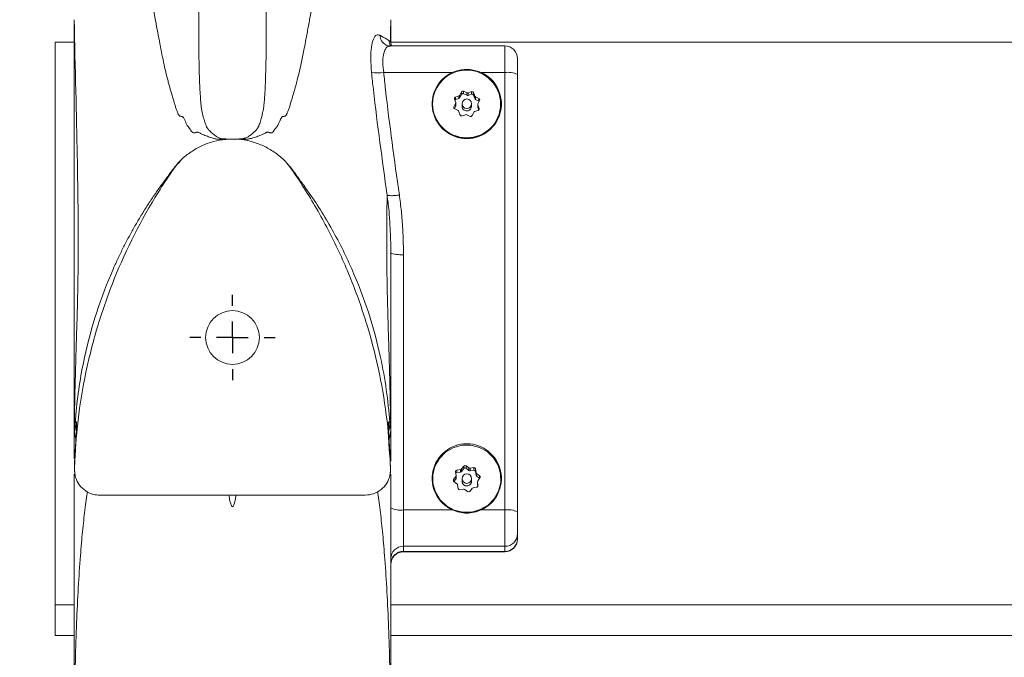
# Paper-space layout 'Hoja1' of a CAD drawing. Units: millimetres. Extents: x 0 to 891, y 0 to 630.
# Drawn here: x 220 to 236, y 503 to 513 of the extents above; entities that cross this region are included whole.
import ezdxf

# ---------------------------------------------------------------- set-up
doc = ezdxf.new("R2010")
doc.units = ezdxf.units.MM
doc.header["$LTSCALE"] = 30
doc.layers.add('BASIC', color=179, linetype='Continuous')
doc.styles.add('SLDTEXTSTYLE1', font='ARIAL.TTF', dxfattribs={"width": 0.948})
doc.dimstyles.new('SLDDIMSTYLE0', dxfattribs={"dimtxt": 9, "dimasz": 3.048, "dimexe": 0, "dimexo": 0.0625, "dimgap": 2.25, "dimtad": 0, "dimrnd": 1e-09, "dimzin": 12, "dimdsep": 46, "dimtxsty": 'SLDTEXTSTYLE1', "dimblk1": 'DOT', "dimblk2": 'DOT', "dimsah": 1, "dimcen": 0.09, "dimadec": 0, "dimazin": 3, "dimtfac": 1, "dimtofl": 0, "dimtmove": 0, "dimatfit": 3, "dimldrblk": 'DOT', "dimfxl": 1, "dimfrac": 2, "dimtolj": 1, "dimtzin": 12, "dimarcsym": 0})

# ---------------------------------------------------------------- blocks, each defined once
blk = doc.blocks.new('_DOT')
at = {"color": 0, "linetype": 'ByBlock', "lineweight": -2}
blk.add_line((-0.5, 0), (-1, 0), dxfattribs=at)
at = {"color": 0, "linetype": 'ByBlock', "const_width": 0.5}
blk.add_lwpolyline([(-0.25, 0, 1), (0.25, 0, 1)], format="xyb", close=True, dxfattribs=at)
blk = doc.blocks.new('_D_3')
at = {"layer": 'BASIC'}
for p, q in [((201.742, 507.728), (196.783, 507.728)), ((199.783, 507.728), (199.783, 491.103)), ((199.783, 460.728), (199.783, 477.353)), ((201.742, 460.728), (196.783, 460.728))]:
    blk.add_line(p, q, dxfattribs=at)
at = {"layer": 'BASIC', "xscale": 3.048, "yscale": 3.048}
for p, rotation in [((199.783, 507.728, 36.833), 90), ((199.783, 460.728, 36.833), 270)]:
    blk.add_blockref('_DOT', p, dxfattribs=dict(at, rotation=rotation))
at = {"layer": 'BASIC', "insert": (195.087, 477.353, 36.833), "char_height": 9, "attachment_point": 1, "rotation": 90, "style": 'SLDTEXTSTYLE1'}
blk.add_mtext('47', dxfattribs=at)
blk = doc.blocks.new('SW_CENTERMARKSYMBOL_3')
at = {"layer": 'BASIC', "color": 0}
for p, q in [((0, 0.5), (0, 0.675)), ((0, 0), (0, 0.25)), ((-0.5, 0), (-0.675, 0)), ((0, 0), (-0.25, 0)), ((0, 0), (0, -0.25)), ((0, 0), (0.25, 0)), ((0.5, 0), (0.675, 0)), ((0, -0.5), (0, -0.675))]:
    blk.add_line(p, q, dxfattribs=at)

psp = doc.layouts.new('Hoja1')

# ---------------------------------------------------------------- linework, layer by layer
at = {"color": 7, "linetype": 'Continuous', "lineweight": 0}
for p, q in [((220.917, 512.39), (220.617, 512.39)), ((220.617, 503.508), (220.617, 512.39)), ((306.867, 512.39), (225.922, 512.39)), ((227.717, 512.332), (225.906, 512.332)), ((227.917, 512.132), (227.917, 511.88)), ((227.917, 511.88), (227.917, 504.972)), ((227.008, 511.556), (227.034, 511.607)), ((227.008, 511.516), (227.034, 511.567)), ((227.067, 511.619), (227.119, 511.593)), ((227.067, 511.578), (227.119, 511.553)), ((227.138, 511.592), (227.193, 511.611)), ((227.138, 511.552), (227.193, 511.57)), ((227.224, 511.595), (227.243, 511.541)), ((226.568, 511.414), (226.578, 511.491)), ((226.577, 511.419), (226.577, 511.416)), ((226.915, 511.37), (226.941, 511.421)), ((226.942, 511.44), (226.923, 511.494)), ((226.939, 511.525), (226.994, 511.544)), ((226.939, 511.485), (226.994, 511.503)), ((226.943, 511.391), (226.943, 511.432)), ((227.042, 511.419), (227.042, 511.379)), ((227.192, 511.379), (227.192, 511.419)), ((227.224, 511.555), (227.243, 511.501)), ((227.256, 511.527), (227.308, 511.502)), ((227.256, 511.487), (227.308, 511.462)), ((227.294, 511.418), (227.319, 511.469)), ((227.657, 511.416), (227.657, 511.419)), ((226.921, 511.341), (226.941, 511.38)), ((226.927, 511.337), (226.979, 511.311)), ((227.01, 511.243), (226.991, 511.297)), ((227.201, 511.231), (227.227, 511.283)), ((227.296, 511.314), (227.241, 511.295)), ((227.291, 511.407), (227.291, 511.367)), ((227.293, 511.399), (227.311, 511.345)), ((227.293, 511.359), (227.306, 511.32)), ((227.097, 511.246), (227.042, 511.228)), ((227.116, 511.245), (227.168, 511.22)), ((223.402, 510.862), (223.355, 510.862)), ((223.447, 510.857), (223.417, 510.862)), ((223.433, 510.862), (223.48, 510.862)), ((225.908, 505.781), (225.897, 505.977)), ((220.927, 505.781), (220.936, 505.955)), ((220.927, 505.781), (220.922, 505.657)), ((225.913, 505.656), (225.908, 505.781)), ((227.035, 505.652), (227.07, 505.698)), ((227.035, 505.612), (227.07, 505.658)), ((227.105, 505.703), (227.151, 505.669)), ((227.105, 505.663), (227.151, 505.629)), ((227.17, 505.664), (227.227, 505.673)), ((220.927, 505.613), (220.926, 505.578)), ((225.909, 505.578), (225.908, 505.6)), ((226.91, 505.486), (226.944, 505.531)), ((226.949, 505.55), (226.94, 505.606)), ((226.949, 505.506), (226.949, 505.546)), ((226.962, 505.634), (227.019, 505.643)), ((226.962, 505.594), (227.019, 505.602)), ((227.17, 505.624), (227.227, 505.632)), ((227.264, 505.595), (227.255, 505.652)), ((227.264, 505.555), (227.255, 505.612)), ((227.273, 505.579), (227.32, 505.545)), ((227.273, 505.539), (227.32, 505.505)), ((227.325, 505.511), (227.291, 505.465)), ((227.32, 505.504), (227.32, 505.505)), ((226.577, 505.498), (226.577, 505.494)), ((226.914, 505.451), (226.944, 505.491)), ((226.961, 505.417), (226.915, 505.451)), ((226.979, 505.344), (226.971, 505.401)), ((227.042, 505.498), (227.042, 505.458)), ((227.192, 505.458), (227.192, 505.498)), ((227.216, 505.354), (227.273, 505.362)), ((227.286, 505.45), (227.286, 505.41)), ((227.294, 505.39), (227.286, 505.447)), ((227.291, 505.373), (227.286, 505.406)), ((227.657, 505.494), (227.657, 505.498)), ((225.513, 505.238), (221.321, 505.238)), ((227.008, 505.324), (227.065, 505.332)), ((227.13, 505.293), (227.084, 505.327)), ((227.2, 505.344), (227.165, 505.298)), ((227.917, 504.972), (227.917, 504.628)), ((227.917, 504.628), (227.917, 504.547)), ((227.917, 504.547), (227.917, 504.543)), ((226.117, 504.343), (227.717, 504.343)), ((220.917, 503.508), (220.617, 503.508)), ((220.617, 503.023), (220.617, 503.508)), ((306.867, 503.508), (225.917, 503.508)), ((220.917, 503.023), (220.617, 503.023)), ((306.867, 503.023), (225.917, 503.023))]:
    psp.add_line(p, q, dxfattribs=at)
at = {"color": 8, "linetype": 'Continuous', "lineweight": 0}
for p, q in [((225.886, 512.419), (225.91, 512.402)), ((225.926, 512.332), (225.91, 512.402)), ((227.717, 511.913), (227.717, 512.332)), ((226.888, 511.913), (225.805, 511.913)), ((227.717, 511.913), (227.346, 511.913)), ((227.717, 505.005), (227.717, 511.913)), ((227.034, 511.567), (227.034, 511.607)), ((227.067, 511.619), (227.067, 511.578)), ((227.119, 511.553), (227.119, 511.593)), ((227.138, 511.592), (227.138, 511.552)), ((227.193, 511.57), (227.193, 511.611)), ((227.224, 511.595), (227.224, 511.555)), ((226.939, 511.525), (226.939, 511.485)), ((226.941, 511.38), (226.941, 511.421)), ((226.994, 511.503), (226.994, 511.544)), ((227.008, 511.556), (227.008, 511.516)), ((227.243, 511.501), (227.243, 511.541)), ((227.256, 511.527), (227.256, 511.487)), ((227.308, 511.462), (227.308, 511.502)), ((226.915, 511.37), (226.915, 511.348)), ((227.293, 511.399), (227.293, 511.359)), ((227.311, 511.329), (227.311, 511.345)), ((226.117, 509.034), (226.117, 505.005)), ((220.951, 506.399), (220.956, 506.352)), ((225.884, 506.399), (225.879, 506.352)), ((227.07, 505.658), (227.07, 505.698)), ((227.105, 505.703), (227.105, 505.663)), ((227.151, 505.629), (227.151, 505.669)), ((227.17, 505.664), (227.17, 505.624)), ((227.227, 505.632), (227.227, 505.673)), ((226.944, 505.491), (226.944, 505.531)), ((226.962, 505.634), (226.962, 505.594)), ((227.019, 505.602), (227.019, 505.643)), ((227.035, 505.652), (227.035, 505.612)), ((227.255, 505.652), (227.255, 505.612)), ((227.264, 505.555), (227.264, 505.595)), ((227.273, 505.579), (227.273, 505.539)), ((227.32, 505.505), (227.32, 505.545)), ((226.91, 505.486), (226.91, 505.456)), ((227.286, 505.447), (227.286, 505.406)), ((227.294, 505.383), (227.294, 505.39)), ((226.117, 505.005), (226.117, 504.43)), ((226.888, 505.005), (226.117, 505.005)), ((227.717, 505.005), (227.346, 505.005)), ((227.717, 504.43), (227.717, 505.005)), ((227.717, 504.43), (226.117, 504.43)), ((226.117, 504.43), (226.117, 504.35)), ((227.717, 504.35), (227.717, 504.43)), ((227.717, 504.35), (226.117, 504.35)), ((226.117, 504.35), (226.117, 504.343)), ((227.717, 504.343), (227.717, 504.35))]:
    psp.add_line(p, q, dxfattribs=at)
at = {"color": 7, "linetype": 'Continuous', "lineweight": 0, "flags": 128}
for points in [[(227.314, 511.458), (227.312, 511.459), (227.308, 511.462)], [(227.642, 511.55), (227.649, 511.528), (227.667, 511.387)], [(226.684, 505.816), (226.782, 505.916), (226.903, 505.987), (227.039, 506.025), (227.18, 506.027), (227.316, 505.993), (227.44, 505.926), (227.541, 505.829), (227.613, 505.709), (227.652, 505.576), (227.654, 505.437), (227.619, 505.302), (227.551, 505.18), (227.453, 505.08), (227.331, 505.009), (227.196, 504.971), (227.055, 504.969), (226.918, 505.003), (226.795, 505.071), (226.694, 505.167), (226.622, 505.287), (226.583, 505.421), (226.581, 505.56), (226.615, 505.695), (226.684, 505.816)], [(226.568, 505.482), (226.586, 505.606), (226.599, 505.646)], [(227.636, 505.646), (227.649, 505.606), (227.667, 505.482)], [(227.178, 505.414), (227.19, 505.44), (227.192, 505.458)], [(227.286, 505.406), (227.286, 505.409), (227.286, 505.41)]]:
    psp.add_lwpolyline(points, dxfattribs=at)
at = {"color": 8, "linetype": 'Continuous', "lineweight": 0, "flags": 128}
for points in [[(220.935, 506.39), (220.937, 506.308), (220.95, 506.25)], [(225.9, 506.39), (225.897, 506.308), (225.885, 506.25)], [(220.917, 506.266), (220.924, 506.194), (220.943, 506.125)], [(225.917, 506.266), (225.911, 506.194), (225.892, 506.125)]]:
    psp.add_lwpolyline(points, dxfattribs=at)
at = {"color": 7, "linetype": 'Continuous', "lineweight": 0}
for centre, radius in [((227.114, 511.414), 0.537), ((227.118, 511.42), 0.0747), ((223.417, 507.728), 0.425), ((227.118, 505.499), 0.0746)]:
    psp.add_circle(centre, radius, dxfattribs=at)
at = {"color": 8, "linetype": 'Continuous', "lineweight": 0}
for centre, radius, start, end in [((225.931, 512.511), 0.187, 183.3902, 241.0308), ((226.079, 512.432), 0.193, 183.735, 211.1423), ((225.719, 512.42), 0.515, 258.0178, 279.5286), ((227.766, 511.579), 0.337, 63.3507, 98.2977), ((226.069, 505.339), 0.337, 243.3493, 278.2975), ((227.766, 504.671), 0.337, 63.3436, 98.3032), ((227.719, 504.629), 0.199, 269.623, 359.6208), ((226.116, 504.232), 0.199, 89.6239, 179.6189), ((227.719, 504.548), 0.199, 269.6225, 359.6204), ((226.116, 504.151), 0.199, 89.6256, 179.6181)]:
    psp.add_arc(centre, radius, start, end, dxfattribs=at)
at = {"color": 7, "linetype": 'Continuous', "lineweight": 0}
for centre, radius, start, end in [((227.717, 512.132), 0.2, 0, 90), ((227.117, 511.416), 0.547, 114.7542, 65.2458), ((227.056, 511.596), 0.0251, 64.0531, 153.2451), ((227.056, 511.556), 0.0252, 64.0836, 153.2329), ((227.13, 511.616), 0.0253, 244.2235, 288.6327), ((227.201, 511.587), 0.0251, 19.4997, 108.8775), ((227.201, 511.547), 0.0251, 19.5026, 108.8571), ((227.117, 511.421), 0.54, 180.5546, 359.4454), ((226.947, 511.502), 0.0246, 108.2711, 198.9132), ((226.947, 511.461), 0.0249, 108.5731, 136.5776), ((226.919, 511.432), 0.0243, 333.4973, 19.1898), ((226.986, 511.567), 0.0249, 288.5118, 333.5087), ((226.986, 511.527), 0.0249, 288.5272, 333.5205), ((227.13, 511.576), 0.0253, 244.1993, 288.6925), ((227.267, 511.549), 0.0247, 199.1735, 244.3385), ((227.267, 511.509), 0.0247, 199.1426, 244.3693), ((227.316, 511.407), 0.0244, 153.5645, 199.1249), ((227.297, 511.48), 0.0245, 333.7246, 64.5114), ((226.937, 511.359), 0.0245, 153.7222, 244.5202), ((226.919, 511.391), 0.0242, 333.4621, 0.0989), ((226.968, 511.289), 0.0247, 19.1426, 64.3693), ((227.117, 511.38), 0.0749, 180.5601, 289.0423), ((227.118, 511.379), 0.074, 288.3529, 359.8142), ((227.249, 511.272), 0.0249, 108.5272, 153.5205), ((227.315, 511.367), 0.0243, 179.9613, 199.1851), ((227.288, 511.337), 0.0246, 288.2652, 18.919), ((227.034, 511.252), 0.0251, 199.5026, 288.8571), ((227.105, 511.222), 0.0253, 64.1993, 108.6925), ((227.179, 511.243), 0.0252, 244.0836, 333.2329), ((227.117, 505.502), 0.547, 294.7542, 245.2458), ((227.09, 505.683), 0.0252, 53.7326, 142.7708), ((227.09, 505.642), 0.0252, 53.7349, 142.7781), ((227.166, 505.689), 0.0252, 233.7827, 278.3008), ((227.231, 505.648), 0.025, 8.902, 98.5538), ((226.965, 505.61), 0.0247, 97.8511, 188.1461), ((226.965, 505.569), 0.0249, 98.0511, 147.6295), ((226.925, 505.546), 0.0244, 322.8888, 8.4777), ((226.925, 505.506), 0.0245, 322.9758, 359.9596), ((227.015, 505.667), 0.025, 278.1777, 322.9078), ((227.015, 505.627), 0.0251, 278.196, 322.905), ((227.166, 505.649), 0.0252, 233.7715, 278.312), ((227.231, 505.608), 0.025, 8.8931, 98.5549), ((227.288, 505.599), 0.0247, 188.6478, 233.7834), ((227.288, 505.559), 0.0247, 188.6366, 233.7946), ((227.306, 505.525), 0.0245, 322.9817, 53.9884), ((227.117, 505.5), 0.54, 180.5579, 359.4421), ((226.929, 505.471), 0.0245, 143.0069, 233.9632), ((226.947, 505.397), 0.0246, 8.5806, 53.8506), ((227.117, 505.459), 0.0751, 180.7127, 323.0986), ((227.219, 505.329), 0.025, 98.134, 142.9151), ((227.27, 505.387), 0.0247, 277.8413, 8.1559), ((227.31, 505.45), 0.0245, 142.9508, 188.4157), ((227.004, 505.348), 0.025, 188.8975, 278.5583), ((227.069, 505.307), 0.0252, 53.7811, 98.285), ((227.145, 505.314), 0.0252, 233.7476, 322.7654), ((227.717, 504.543), 0.2, 270, 0), ((226.117, 504.143), 0.2, 90, 180)]:
    psp.add_arc(centre, radius, start, end, dxfattribs=at)
at = {"color": 8, "linetype": 'Continuous', "lineweight": 0}
for points, knots in [([(222.961, 516.137), (222.957, 515.768), (222.951, 515.409), (222.94, 514.887), (222.935, 514.718), (222.929, 514.473), (222.927, 514.393), (222.923, 514.229), (222.921, 514.146), (222.915, 513.903), (222.91, 513.744), (222.898, 513.436), (222.893, 513.287), (222.887, 512.997), (222.886, 512.859), (222.884, 512.594), (222.885, 512.468), (222.886, 512.228), (222.888, 512.114), (222.893, 511.901), (222.896, 511.804), (222.902, 511.662), (222.905, 511.616), (222.91, 511.529), (222.913, 511.487), (222.919, 511.409), (222.922, 511.372), (222.936, 511.301), (222.943, 511.268), (222.958, 511.206), (222.965, 511.177), (222.982, 511.122), (222.991, 511.097), (223.006, 511.061), (223.011, 511.05), (223.019, 511.034), (223.022, 511.028), (223.031, 511.018), (223.035, 511.013), (223.049, 510.999), (223.058, 510.989), (223.077, 510.972), (223.086, 510.963), (223.104, 510.948), (223.113, 510.94), (223.13, 510.927), (223.139, 510.92), (223.164, 510.903), (223.18, 510.893), (223.204, 510.881), (223.211, 510.877), (223.228, 510.872), (223.238, 510.869), (223.254, 510.866), (223.261, 510.866), (223.274, 510.864), (223.282, 510.864), (223.295, 510.863), (223.3, 510.863), (223.31, 510.862), (223.316, 510.862), (223.327, 510.862), (223.333, 510.862), (223.344, 510.862), (223.349, 510.862), (223.355, 510.862)], [0, 0, 0, 0, 0.125, 0.125, 0.1875, 0.1875, 0.21875, 0.21875, 0.25, 0.25, 0.3125, 0.3125, 0.375, 0.375, 0.4375, 0.4375, 0.5, 0.5, 0.5625, 0.5625, 0.625, 0.625, 0.65625, 0.65625, 0.6875, 0.6875, 0.71875, 0.71875, 0.75, 0.75, 0.78125, 0.78125, 0.8125, 0.8125, 0.828125, 0.828125, 0.835937, 0.835937, 0.84375, 0.84375, 0.859375, 0.859375, 0.875, 0.875, 0.890625, 0.890625, 0.90625, 0.90625, 0.9375, 0.9375, 0.953125, 0.953125, 0.96875, 0.96875, 0.976562, 0.976562, 0.984375, 0.984375, 0.988281, 0.988281, 0.992187, 0.992187, 0.996094, 0.996094, 1, 1, 1, 1]), ([(223.48, 510.862), (223.485, 510.862), (223.495, 510.862), (223.513, 510.862), (223.53, 510.863), (223.549, 510.863), (223.567, 510.865), (223.586, 510.867), (223.602, 510.871), (223.62, 510.876), (223.641, 510.885), (223.664, 510.898), (223.689, 510.915), (223.714, 510.934), (223.738, 510.954), (223.765, 510.978), (223.789, 511.001), (223.809, 511.024), (223.818, 511.037), (223.823, 511.049), (223.828, 511.06), (223.841, 511.09), (223.861, 511.145), (223.881, 511.221), (223.895, 511.286), (223.904, 511.325), (223.91, 511.355), (223.913, 511.385), (223.917, 511.428), (223.924, 511.508), (223.931, 511.628), (223.939, 511.814), (223.946, 512.049), (223.95, 512.368), (223.951, 512.732), (223.947, 513.071), (223.939, 513.353), (223.931, 513.593), (223.922, 513.837), (223.916, 514.05), (223.912, 514.225), (223.908, 514.387), (223.904, 514.552), (223.9, 514.72), (223.895, 514.889), (223.892, 515.043), (223.888, 515.181), (223.886, 515.305), (223.883, 515.433), (223.881, 515.565), (223.879, 515.702), (223.877, 515.843), (223.875, 515.988), (223.874, 516.087), (223.874, 516.137)], [0, 0, 0, 0, 0.003218, 0.008012, 0.01222, 0.016016, 0.023383, 0.031957, 0.039486, 0.050047, 0.063641, 0.080385, 0.096457, 0.111857, 0.126587, 0.138434, 0.157959, 0.166587, 0.173612, 0.177793, 0.182997, 0.189227, 0.218192, 0.251344, 0.269451, 0.281389, 0.287158, 0.295476, 0.30744, 0.323051, 0.359789, 0.395755, 0.448645, 0.502864, 0.570491, 0.628462, 0.656488, 0.691514, 0.728214, 0.754194, 0.774573, 0.794951, 0.81533, 0.835709, 0.856088, 0.876468, 0.89049, 0.904917, 0.91975, 0.934989, 0.950633, 0.966683, 0.983139, 1, 1, 1, 1]), ([(224.813, 516.009), (224.813, 515.985), (224.813, 515.935), (224.814, 515.862), (224.815, 515.788), (224.815, 515.714), (224.815, 515.639), (224.815, 515.565), (224.815, 515.49), (224.814, 515.415), (224.814, 515.34), (224.813, 515.265), (224.812, 515.19), (224.811, 515.114), (224.809, 515.039), (224.808, 514.964), (224.806, 514.888), (224.802, 514.744), (224.796, 514.534), (224.785, 514.261), (224.771, 513.993), (224.754, 513.725), (224.735, 513.476), (224.713, 513.24), (224.694, 513.085), (224.677, 512.98), (224.665, 512.911), (224.649, 512.824), (224.631, 512.725), (224.613, 512.627), (224.595, 512.529), (224.574, 512.418), (224.545, 512.264), (224.493, 512.008), (224.429, 511.741), (224.37, 511.546), (224.339, 511.442), (224.321, 511.381), (224.302, 511.324), (224.287, 511.286), (224.277, 511.263), (224.272, 511.252), (224.268, 511.243), (224.263, 511.237), (224.259, 511.231), (224.254, 511.227), (224.249, 511.224), (224.242, 511.222), (224.235, 511.221), (224.226, 511.22), (224.218, 511.219), (224.21, 511.217), (224.203, 511.214), (224.196, 511.206), (224.189, 511.196), (224.181, 511.182), (224.173, 511.166), (224.165, 511.148), (224.156, 511.126), (224.147, 511.105), (224.138, 511.087), (224.126, 511.07), (224.109, 511.046), (224.087, 511.017), (224.07, 510.992), (224.06, 510.977), (224.054, 510.971), (224.048, 510.966), (224.041, 510.962), (224.034, 510.96), (224.027, 510.959), (224.019, 510.959), (224.011, 510.96), (224.003, 510.963), (223.996, 510.966), (223.991, 510.968), (223.987, 510.969), (223.98, 510.97), (223.971, 510.97), (223.961, 510.968), (223.95, 510.964), (223.938, 510.958), (223.922, 510.95), (223.898, 510.938), (223.868, 510.926), (223.834, 510.912), (223.799, 510.898), (223.76, 510.884), (223.726, 510.874), (223.699, 510.868), (223.68, 510.864), (223.663, 510.862), (223.644, 510.86), (223.622, 510.859), (223.595, 510.859), (223.566, 510.859), (223.533, 510.86), (223.513, 510.861), (223.502, 510.861)], [0, 0, 0, 0, 0.00771, 0.015468, 0.023273, 0.031126, 0.039025, 0.04697, 0.054961, 0.062999, 0.071082, 0.079212, 0.087389, 0.095612, 0.103881, 0.112198, 0.120562, 0.128974, 0.160409, 0.192028, 0.22388, 0.256032, 0.290493, 0.31966, 0.352061, 0.358663, 0.368428, 0.384762, 0.400326, 0.416146, 0.432227, 0.448575, 0.472138, 0.510852, 0.586633, 0.633398, 0.648371, 0.664414, 0.680931, 0.695134, 0.698949, 0.702762, 0.705309, 0.707889, 0.710503, 0.712653, 0.714532, 0.716041, 0.718851, 0.721049, 0.723229, 0.725355, 0.727381, 0.730445, 0.734339, 0.739076, 0.744667, 0.750322, 0.757357, 0.766047, 0.77209, 0.77703, 0.78702, 0.8029, 0.816839, 0.820501, 0.823845, 0.826877, 0.829603, 0.832028, 0.83424, 0.836227, 0.83765, 0.838873, 0.839973, 0.840381, 0.840828, 0.842072, 0.843993, 0.84661, 0.849951, 0.853383, 0.858995, 0.866836, 0.87948, 0.890876, 0.904332, 0.920077, 0.938424, 0.948101, 0.956461, 0.963313, 0.968634, 0.976708, 0.983677, 0.989557, 0.994733, 1, 1, 1, 1]), ([(223.332, 510.861), (223.325, 510.861), (223.318, 510.86), (223.304, 510.86), (223.297, 510.86), (223.282, 510.859), (223.275, 510.859), (223.261, 510.859), (223.255, 510.859), (223.226, 510.859), (223.208, 510.859), (223.178, 510.861), (223.165, 510.862), (223.142, 510.866), (223.132, 510.868), (223.1, 510.876), (223.079, 510.883), (223.033, 510.9), (223.009, 510.909), (222.97, 510.924), (222.957, 510.93), (222.937, 510.939), (222.93, 510.942), (222.918, 510.948), (222.911, 510.951), (222.898, 510.958), (222.891, 510.961), (222.879, 510.966), (222.876, 510.967), (222.869, 510.969), (222.866, 510.969), (222.861, 510.97), (222.858, 510.97), (222.852, 510.97), (222.85, 510.97), (222.846, 510.969), (222.845, 510.968), (222.842, 510.967), (222.841, 510.967), (222.838, 510.966), (222.836, 510.965), (222.832, 510.963), (222.831, 510.963), (222.827, 510.962), (222.826, 510.961), (222.822, 510.96), (222.82, 510.96), (222.815, 510.959), (222.812, 510.959), (222.807, 510.959), (222.804, 510.959), (222.794, 510.961), (222.789, 510.965), (222.774, 510.976), (222.768, 510.987), (222.758, 511.003), (222.754, 511.008), (222.747, 511.019), (222.743, 511.024), (222.731, 511.04), (222.723, 511.05), (222.711, 511.067), (222.706, 511.072), (222.699, 511.084), (222.695, 511.09), (222.685, 511.109), (222.68, 511.123), (222.668, 511.152), (222.662, 511.166), (222.651, 511.188), (222.645, 511.198), (222.638, 511.207), (222.632, 511.213), (222.629, 511.215), (222.62, 511.218), (222.615, 511.219), (222.604, 511.22), (222.599, 511.221), (222.592, 511.222), (222.59, 511.223), (222.586, 511.224), (222.584, 511.225), (222.579, 511.228), (222.577, 511.231), (222.564, 511.245), (222.558, 511.261), (222.545, 511.292), (222.533, 511.325), (222.521, 511.36), (222.509, 511.397), (222.503, 511.416), (222.486, 511.474), (222.474, 511.514), (222.45, 511.595), (222.432, 511.656), (222.414, 511.722), (222.402, 511.767), (222.396, 511.79), (222.378, 511.86), (222.366, 511.909), (222.343, 512.01), (222.332, 512.062), (222.309, 512.169), (222.298, 512.224), (222.265, 512.394), (222.242, 512.514), (222.208, 512.7), (222.196, 512.764), (222.173, 512.893), (222.161, 512.959), (222.14, 513.094), (222.131, 513.164), (222.115, 513.309), (222.108, 513.383), (222.095, 513.536), (222.089, 513.614), (222.081, 513.734), (222.078, 513.775), (222.073, 513.858), (222.07, 513.9), (222.065, 513.984), (222.062, 514.026), (222.058, 514.11), (222.056, 514.152), (222.05, 514.278), (222.046, 514.363), (222.039, 514.538), (222.036, 514.626), (222.031, 514.807), (222.028, 514.898), (222.023, 515.175), (222.02, 515.364), (222.02, 515.556)], [0, 0, 0, 0, 0.003906, 0.003906, 0.007812, 0.007812, 0.011719, 0.011719, 0.015625, 0.015625, 0.03125, 0.03125, 0.046875, 0.046875, 0.0625, 0.0625, 0.09375, 0.09375, 0.125, 0.125, 0.140625, 0.140625, 0.148437, 0.148437, 0.15625, 0.15625, 0.164062, 0.164062, 0.167969, 0.167969, 0.169922, 0.169922, 0.171875, 0.171875, 0.172852, 0.172852, 0.17334, 0.17334, 0.173584, 0.173584, 0.173828, 0.173828, 0.174316, 0.174316, 0.174805, 0.174805, 0.175781, 0.175781, 0.177734, 0.177734, 0.179687, 0.179687, 0.1875, 0.1875, 0.203125, 0.203125, 0.210937, 0.210937, 0.21875, 0.21875, 0.234375, 0.234375, 0.242187, 0.242187, 0.25, 0.25, 0.265625, 0.265625, 0.28125, 0.28125, 0.289062, 0.292969, 0.292969, 0.296875, 0.296875, 0.300781, 0.300781, 0.304687, 0.304687, 0.306641, 0.306641, 0.308594, 0.308594, 0.3125, 0.3125, 0.328125, 0.328125, 0.34375, 0.359375, 0.359375, 0.375, 0.375, 0.40625, 0.40625, 0.4375, 0.453125, 0.453125, 0.46875, 0.46875, 0.5, 0.5, 0.53125, 0.53125, 0.5625, 0.5625, 0.625, 0.625, 0.65625, 0.65625, 0.6875, 0.6875, 0.71875, 0.71875, 0.75, 0.75, 0.78125, 0.78125, 0.796875, 0.796875, 0.8125, 0.8125, 0.828125, 0.828125, 0.84375, 0.84375, 0.875, 0.875, 0.90625, 0.90625, 0.9375, 0.9375, 1, 1, 1, 1]), ([(220.917, 512.747), (220.934, 511.969), (220.953, 511.248), (220.969, 510.42), (220.971, 510.258), (220.976, 509.942), (220.978, 509.789), (220.982, 509.341), (220.982, 509.058), (220.977, 508.651), (220.974, 508.452), (220.969, 508.258), (220.966, 508.13), (220.964, 508.067), (220.958, 507.878), (220.954, 507.756), (220.947, 507.523), (220.944, 507.412), (220.938, 507.199), (220.935, 507.098), (220.93, 506.906), (220.927, 506.771), (220.925, 506.65), (220.923, 506.573), (220.923, 506.536), (220.921, 506.43), (220.92, 506.364), (220.92, 506.305)], [0, 0, 0, 0, 0.25, 0.25, 0.3125, 0.3125, 0.375, 0.375, 0.5, 0.5, 0.5625, 0.59375, 0.59375, 0.625, 0.625, 0.6875, 0.6875, 0.75, 0.75, 0.8125, 0.8125, 0.875, 0.90625, 0.90625, 0.9375, 0.9375, 1, 1, 1, 1]), ([(225.91, 512.402), (225.91, 512.431), (225.912, 512.489), (225.914, 512.576), (225.915, 512.661), (225.917, 512.718), (225.917, 512.747)], [0, 0, 0, 0, 0.256084, 0.508126, 0.756106, 1, 1, 1, 1]), ([(225.613, 511.917), (225.607, 511.99), (225.595, 512.137), (225.607, 512.321), (225.639, 512.451), (225.687, 512.516), (225.726, 512.505), (225.744, 512.5)], [0, 0, 0, 0, 0.2031396, 0.4065015, 0.6093033, 0.8170949, 1, 1, 1, 1]), ([(225.744, 512.5), (225.78, 512.479), (225.828, 512.453), (225.875, 512.426), (225.886, 512.419)], [0, 0, 0, 0, 0.768319, 1, 1, 1, 1]), ([(225.91, 512.402), (225.91, 512.402), (225.91, 512.402), (225.914, 512.4), (225.916, 512.396), (225.917, 512.393), (225.917, 512.387), (225.917, 512.387), (225.917, 512.387)], [0, 0, 0, 0, 0.000112, 0.29954, 0.588659, 0.874321, 0.999888, 1, 1, 1, 1]), ([(225.905, 512.327), (225.898, 512.328), (225.87, 512.332), (225.832, 512.291), (225.799, 512.201), (225.787, 512.069), (225.799, 511.965), (225.805, 511.913)], [0, 0, 0, 0, 0.088119, 0.323629, 0.55008, 0.775007, 1, 1, 1, 1]), ([(225.859, 509.975), (225.782, 510.531), (225.692, 511.177), (225.622, 511.826), (225.613, 511.917)], [0, 0, 0, 0, 0.860136, 1, 1, 1, 1]), ([(225.805, 511.913), (225.814, 511.822), (225.884, 511.176), (225.974, 510.532), (226.052, 509.978)], [0, 0, 0, 0, 0.139745, 1, 1, 1, 1]), ([(225.915, 506.305), (225.915, 506.314), (225.915, 506.333), (225.915, 506.363), (225.914, 506.393), (225.914, 506.425), (225.913, 506.457), (225.913, 506.49), (225.911, 506.573), (225.909, 506.682), (225.907, 506.813), (225.904, 506.915), (225.901, 507.032), (225.897, 507.198), (225.891, 507.401), (225.885, 507.625), (225.878, 507.833), (225.872, 508.017), (225.868, 508.183), (225.864, 508.339), (225.86, 508.5), (225.858, 508.666), (225.855, 508.838), (225.854, 508.992), (225.854, 509.128), (225.854, 509.246), (225.854, 509.373), (225.854, 509.51), (225.855, 509.655), (225.857, 509.811), (225.858, 509.92), (225.859, 509.975)], [0, 0, 0, 0, 0.014987, 0.029966, 0.044935, 0.059895, 0.074845, 0.089783, 0.10471, 0.18275, 0.221387, 0.250141, 0.28901, 0.337885, 0.406907, 0.468528, 0.522866, 0.570021, 0.606988, 0.644392, 0.682268, 0.720653, 0.759589, 0.799121, 0.823266, 0.848894, 0.876025, 0.904677, 0.934875, 0.96664, 1, 1, 1, 1]), ([(226.052, 509.978), (226.03, 509.975), (226.008, 509.972), (225.966, 509.968), (225.946, 509.967), (225.912, 509.967), (225.897, 509.968), (225.873, 509.97), (225.864, 509.972), (225.859, 509.975)], [0, 0, 0, 0, 0.25, 0.25, 0.5, 0.5, 0.75, 0.75, 1, 1, 1, 1]), ([(225.917, 509.067), (225.917, 509.067), (225.917, 509.157), (225.915, 509.331), (225.898, 509.595), (225.885, 509.811), (225.859, 509.935), (225.859, 509.975), (225.859, 509.975)], [0, 0, 0, 0, 0.000006, 0.290429, 0.580629, 0.870276, 0.999994, 1, 1, 1, 1]), ([(226.052, 509.978), (226.057, 509.937), (226.076, 509.806), (226.098, 509.583), (226.114, 509.309), (226.116, 509.126), (226.117, 509.034)], [0, 0, 0, 0, 0.130154, 0.42011, 0.710059, 1, 1, 1, 1]), ([(226.117, 509.034), (226.091, 509.034), (226.065, 509.035), (226.017, 509.038), (225.994, 509.041), (225.957, 509.047), (225.943, 509.05), (225.923, 509.058), (225.917, 509.062), (225.917, 509.067)], [0, 0, 0, 0, 0.25, 0.25, 0.5, 0.5, 0.75, 0.75, 1, 1, 1, 1]), ([(220.92, 506.305), (220.92, 506.305), (220.92, 506.305), (220.919, 506.299), (220.918, 506.294), (220.918, 506.283), (220.917, 506.266), (220.917, 506.266), (220.917, 506.266)], [0, 0, 0, 0, 0.00002, 0.052454, 0.289959, 0.527552, 0.99998, 1, 1, 1, 1]), ([(220.92, 506.305), (220.919, 506.252), (220.918, 506.196), (220.945, 506.15), (220.947, 506.147)], [0, 0, 0, 0, 0.932666, 1, 1, 1, 1]), ([(220.935, 506.39), (220.934, 506.388), (220.933, 506.384), (220.927, 506.35), (220.921, 506.315), (220.92, 506.305)], [0, 0, 0, 0, 0.410893, 0.822138, 1, 1, 1, 1]), ([(220.951, 506.399), (220.95, 506.399), (220.948, 506.397), (220.939, 506.393), (220.936, 506.391), (220.935, 506.39)], [0, 0, 0, 0, 0.061065, 0.305324, 1, 1, 1, 1]), ([(220.936, 505.955), (220.938, 505.989), (220.945, 506.118), (220.954, 506.258), (220.958, 506.381), (220.953, 506.393), (220.951, 506.399)], [0, 0, 0, 0, 0.108867, 0.405872, 0.702896, 1, 1, 1, 1]), ([(225.897, 505.977), (225.896, 506.004), (225.889, 506.124), (225.88, 506.257), (225.877, 506.381), (225.881, 506.393), (225.884, 506.399)], [0, 0, 0, 0, 0.086694, 0.391089, 0.695503, 1, 1, 1, 1]), ([(225.884, 506.399), (225.884, 506.399), (225.887, 506.397), (225.896, 506.393), (225.898, 506.391), (225.9, 506.39)], [0, 0, 0, 0, 0.061065, 0.305324, 1, 1, 1, 1]), ([(225.915, 506.305), (225.916, 506.252), (225.917, 506.196), (225.89, 506.15), (225.888, 506.147)], [0, 0, 0, 0, 0.932653, 1, 1, 1, 1]), ([(225.9, 506.39), (225.9, 506.388), (225.901, 506.384), (225.908, 506.35), (225.914, 506.315), (225.915, 506.305)], [0, 0, 0, 0, 0.410893, 0.822138, 1, 1, 1, 1]), ([(225.915, 506.305), (225.915, 506.305), (225.915, 506.305), (225.916, 506.299), (225.916, 506.294), (225.917, 506.283), (225.917, 506.266), (225.917, 506.266), (225.917, 506.266)], [0, 0, 0, 0, 0.00002, 0.052454, 0.289959, 0.527552, 0.99998, 1, 1, 1, 1])]:
    psp.add_open_spline(points, degree=3, knots=knots, dxfattribs=at)
at = {"color": 7, "linetype": 'Continuous', "lineweight": 0}
for points, knots in [([(220.917, 506.266), (220.917, 506.289), (220.917, 506.313), (220.917, 506.365), (220.917, 506.393), (220.917, 506.479), (220.917, 506.605), (220.917, 506.752), (220.917, 506.91), (220.917, 506.994), (220.917, 507.175), (220.917, 507.271), (220.917, 507.424), (220.917, 507.477), (220.917, 507.585), (220.917, 507.641), (220.917, 507.928), (220.917, 508.186), (220.917, 508.615), (220.917, 508.764), (220.917, 509.075), (220.917, 509.237), (220.917, 509.569), (220.917, 509.74), (220.917, 510.091), (220.917, 510.985), (220.917, 511.951), (220.917, 512.747)], [0, 0, 0, 0, 0.03125, 0.03125, 0.0625, 0.0625, 0.125, 0.1875, 0.1875, 0.25, 0.25, 0.3125, 0.3125, 0.34375, 0.34375, 0.375, 0.375, 0.5, 0.5, 0.5625, 0.5625, 0.625, 0.625, 0.6875, 0.6875, 0.75, 1, 1, 1, 1]), ([(225.917, 512.747), (225.917, 512.716), (225.917, 512.656), (225.917, 512.566), (225.917, 512.476), (225.917, 512.417), (225.917, 512.387)], [0, 0, 0, 0, 0.250954, 0.50126, 0.750936, 1, 1, 1, 1]), ([(225.905, 512.333), (225.903, 512.332), (225.881, 512.328), (225.852, 512.34), (225.842, 512.347), (225.84, 512.348)], [0, 0, 0, 0, 0.048868, 0.82733, 1, 1, 1, 1]), ([(225.929, 512.332), (225.928, 512.332), (225.921, 512.343), (225.919, 512.362), (225.917, 512.38), (225.917, 512.385), (225.917, 512.385), (225.917, 512.385)], [0, 0, 0, 0, 0.015581, 0.681646, 0.871426, 0.952303, 1, 1, 1, 1]), ([(227.346, 511.913), (227.288, 511.932), (227.171, 511.972), (227.009, 511.959), (226.92, 511.925), (226.888, 511.913)], [0, 0, 0, 0, 0.3918208, 0.7836552, 1, 1, 1, 1]), ([(225.913, 505.652), (225.905, 505.906), (225.887, 506.159), (225.828, 506.66), (225.788, 506.908), (225.686, 507.4), (225.625, 507.644), (225.517, 508.006), (225.478, 508.127), (225.395, 508.366), (225.351, 508.486), (225.211, 508.841), (225.107, 509.073), (224.879, 509.529), (224.755, 509.752), (224.555, 510.077), (224.486, 510.184), (224.397, 510.316), (224.38, 510.342), (224.343, 510.394), (224.325, 510.42), (224.287, 510.471), (224.266, 510.495), (224.222, 510.541), (224.198, 510.562), (224.148, 510.603), (224.122, 510.623), (224.069, 510.661), (224.041, 510.679), (223.957, 510.729), (223.899, 510.758), (223.778, 510.806), (223.714, 510.825), (223.587, 510.851), (223.522, 510.859), (223.392, 510.863), (223.326, 510.86), (223.196, 510.842), (223.133, 510.828), (223.009, 510.789), (222.947, 510.763), (222.831, 510.704), (222.776, 510.669), (222.697, 510.611), (222.671, 510.591), (222.621, 510.549), (222.597, 510.526), (222.532, 510.454), (222.496, 510.401), (222.386, 510.242), (222.315, 510.133), (221.974, 509.587), (221.742, 509.13), (221.503, 508.535), (221.457, 508.415), (221.372, 508.172), (221.332, 508.049), (221.219, 507.679), (221.156, 507.43), (221.051, 506.928), (221.009, 506.676), (220.949, 506.166), (220.929, 505.91), (220.921, 505.652)], [0, 0, 0, 0, 0.0625, 0.0625, 0.125, 0.125, 0.1875, 0.1875, 0.21875, 0.21875, 0.25, 0.25, 0.3125, 0.3125, 0.375, 0.375, 0.40625, 0.40625, 0.414062, 0.414062, 0.421875, 0.421875, 0.429687, 0.429687, 0.4375, 0.4375, 0.445312, 0.445312, 0.453125, 0.453125, 0.46875, 0.46875, 0.484375, 0.484375, 0.5, 0.5, 0.515625, 0.515625, 0.53125, 0.53125, 0.546875, 0.546875, 0.5625, 0.5625, 0.570312, 0.570312, 0.578125, 0.578125, 0.59375, 0.59375, 0.625, 0.625, 0.75, 0.75, 0.78125, 0.78125, 0.8125, 0.8125, 0.875, 0.875, 0.9375, 0.9375, 1, 1, 1, 1]), ([(222.256, 510.083), (222.304, 510.147), (222.4, 510.275), (222.503, 510.425), (222.576, 510.492), (222.59, 510.505)], [0, 0, 0, 0, 0.44691, 0.893736, 1, 1, 1, 1]), ([(224.578, 510.083), (224.53, 510.147), (224.434, 510.275), (224.34, 510.416), (224.276, 510.476), (224.27, 510.481)], [0, 0, 0, 0, 0.478032, 0.955975, 1, 1, 1, 1]), ([(220.935, 506.39), (220.937, 506.429), (220.964, 506.77), (221.015, 507.112), (221.184, 507.893), (221.337, 508.365), (221.561, 508.871), (221.586, 508.927), (221.625, 509.01), (221.639, 509.037), (221.665, 509.092), (221.706, 509.175), (221.756, 509.27), (221.792, 509.337), (221.807, 509.364), (221.814, 509.377), (221.836, 509.417), (221.851, 509.444), (221.896, 509.523), (221.927, 509.575), (221.966, 509.64), (221.974, 509.653), (221.99, 509.679), (222.014, 509.718), (222.038, 509.757), (222.087, 509.833), (222.12, 509.884), (222.187, 509.984), (222.221, 510.033), (222.256, 510.083)], [0.036899, 0.036899, 0.036899, 0.036899, 0.046875, 0.125, 0.125, 0.25, 0.25, 0.265625, 0.265625, 0.2734375, 0.2734375, 0.28125, 0.296875, 0.3007813, 0.3007813, 0.3046875, 0.3046875, 0.3125, 0.3125, 0.328125, 0.328125, 0.3320313, 0.3320313, 0.3359375, 0.34375, 0.34375, 0.359375, 0.359375, 0.375, 0.375, 0.375, 0.375]), ([(225.9, 506.39), (225.876, 506.731), (225.828, 507.074), (225.651, 507.893), (225.498, 508.365), (225.2, 509.039), (225.089, 509.258), (224.908, 509.576), (224.846, 509.68), (224.715, 509.884), (224.648, 509.984), (224.578, 510.083)], [0.625, 0.625, 0.625, 0.625, 0.713101, 0.713101, 0.838101, 0.838101, 0.900601, 0.900601, 0.931851, 0.931851, 0.963101, 0.963101, 0.963101, 0.963101]), ([(225.917, 509.067), (225.917, 509.044), (225.917, 509), (225.917, 508.935), (225.917, 508.87), (225.917, 508.807), (225.917, 508.744), (225.917, 508.682), (225.917, 508.547), (225.917, 508.345), (225.917, 508.088), (225.917, 507.848), (225.917, 507.658), (225.917, 507.511), (225.917, 507.399), (225.917, 507.292), (225.917, 507.188), (225.917, 507.088), (225.917, 506.993), (225.917, 506.901), (225.917, 506.813), (225.917, 506.729), (225.917, 506.649), (225.917, 506.573), (225.917, 506.501), (225.917, 506.432), (225.917, 506.371), (225.917, 506.315), (225.917, 506.282), (225.917, 506.266)], [0, 0, 0, 0, 0.01514, 0.030226, 0.045259, 0.060241, 0.075175, 0.090061, 0.104903, 0.173794, 0.242746, 0.311951, 0.381602, 0.419659, 0.457793, 0.496021, 0.534361, 0.572828, 0.61144, 0.650213, 0.689164, 0.728308, 0.767661, 0.80724, 0.847059, 0.887133, 0.927477, 0.963472, 1, 1, 1, 1]), ([(220.917, 506.266), (220.917, 506.249), (220.917, 506.216), (220.917, 506.114), (220.917, 505.986), (220.917, 505.869), (220.917, 505.811)], [0, 0, 0, 0, 0.281425, 0.5210593, 0.7606819, 1, 1, 1, 1]), ([(225.897, 505.881), (225.896, 505.888), (225.895, 505.907), (225.894, 505.937), (225.89, 505.994), (225.886, 506.063), (225.882, 506.133), (225.881, 506.157), (225.881, 506.166)], [0, 0, 0, 0, 0.048834, 0.152297, 0.257521, 0.544959, 0.832969, 1, 1, 1, 1]), ([(225.917, 506.266), (225.917, 506.248), (225.917, 506.216), (225.917, 506.115), (225.917, 505.981), (225.917, 505.866), (225.917, 505.786), (225.917, 505.776)], [0, 0, 0, 0, 0.269953, 0.499819, 0.729673, 0.966993, 1, 1, 1, 1]), ([(220.917, 505.569), (220.917, 505.5), (220.917, 505.354), (220.917, 505.09), (220.917, 504.788), (220.917, 504.442), (220.917, 504.053), (220.917, 503.619), (220.917, 503.159), (220.917, 502.68), (220.917, 502.19), (220.917, 501.686), (220.917, 501.168), (220.917, 500.523), (220.917, 499.761), (220.917, 498.89), (220.917, 498.026), (220.917, 496.289), (220.917, 492.518), (220.917, 487.889), (220.917, 483.26), (220.917, 480.649), (220.917, 478.921), (220.917, 478.067), (220.917, 477.23), (220.917, 476.497), (220.917, 475.87), (220.917, 475.339), (220.917, 474.828), (220.917, 474.212), (220.917, 473.522), (220.917, 472.883), (220.917, 472.383), (220.917, 471.996), (220.917, 471.648), (220.917, 471.455), (220.917, 471.359)], [0, 0, 0, 0, 0.0101228, 0.0214625, 0.0331282, 0.044795, 0.0580945, 0.0713957, 0.0850698, 0.0987441, 0.1120762, 0.125407, 0.1391431, 0.1528783, 0.1755371, 0.1982781, 0.2211181, 0.2439127, 0.3352665, 0.5174631, 0.6085623, 0.6996599, 0.7225326, 0.7454052, 0.7689434, 0.7924817, 0.8090448, 0.825608, 0.8424087, 0.8592097, 0.888981, 0.9190708, 0.9391278, 0.9591856, 0.979593, 1, 1, 1, 1]), ([(220.922, 505.652), (220.925, 505.606), (220.931, 505.516), (220.996, 505.393), (221.095, 505.299), (221.21, 505.246), (221.288, 505.24), (221.321, 505.238)], [0, 0, 0, 0, 0.211383, 0.422766, 0.633852, 0.844298, 1, 1, 1, 1]), ([(225.513, 505.238), (225.558, 505.242), (225.648, 505.251), (225.768, 505.32), (225.858, 505.421), (225.908, 505.538), (225.912, 505.618), (225.913, 505.652)], [0, 0, 0, 0, 0.209683, 0.419358, 0.629297, 0.83987, 1, 1, 1, 1]), ([(225.917, 505.569), (225.917, 505.5), (225.917, 505.354), (225.917, 505.09), (225.917, 504.788), (225.917, 504.442), (225.917, 504.053), (225.917, 503.619), (225.917, 503.159), (225.917, 502.68), (225.917, 502.19), (225.917, 501.686), (225.917, 501.168), (225.917, 500.523), (225.917, 499.761), (225.917, 498.89), (225.917, 498.026), (225.917, 496.289), (225.917, 492.518), (225.917, 487.889), (225.917, 483.26), (225.917, 480.649), (225.917, 478.921), (225.917, 478.067), (225.917, 477.23), (225.917, 476.497), (225.917, 475.87), (225.917, 475.339), (225.917, 474.828), (225.917, 474.212), (225.917, 473.522), (225.917, 472.883), (225.917, 472.383), (225.917, 471.996), (225.917, 471.648), (225.917, 471.455), (225.917, 471.359)], [0, 0, 0, 0, 0.010123, 0.0214627, 0.0331284, 0.0447952, 0.0580947, 0.0713959, 0.08507, 0.0987443, 0.1120764, 0.1254072, 0.1391433, 0.1528784, 0.1755372, 0.1982782, 0.2211183, 0.2439128, 0.3352667, 0.5174632, 0.6085624, 0.6996599, 0.7225326, 0.7454052, 0.7689434, 0.7924818, 0.8090448, 0.825608, 0.8424087, 0.8592097, 0.888981, 0.9190708, 0.9391279, 0.9591856, 0.979593, 1, 1, 1, 1]), ([(221.137, 471.517), (221.137, 471.517), (221.137, 471.582), (221.057, 471.762), (221.018, 472.081), (220.974, 472.499), (220.952, 472.964), (220.94, 473.464), (220.933, 473.979), (220.928, 474.632), (220.924, 475.447), (220.922, 476.36), (220.921, 477.241), (220.92, 478.069), (220.92, 478.921), (220.92, 481.037), (220.92, 484.423), (220.921, 489.053), (220.922, 493.296), (220.92, 496.23), (220.919, 497.846), (220.918, 498.539), (220.918, 499.234), (220.919, 499.934), (220.919, 500.633), (220.921, 501.323), (220.925, 501.992), (220.935, 502.63), (220.954, 503.227), (220.981, 503.782), (221.013, 504.262), (221.048, 504.672), (221.086, 505.003), (221.112, 505.219), (221.126, 505.293), (221.126, 505.294)], [0, 0, 0, 0, 0, 0.02057, 0.045427, 0.070322, 0.095159, 0.11558, 0.136034, 0.156456, 0.186876, 0.217297, 0.240175, 0.263138, 0.286103, 0.308982, 0.429545, 0.550112, 0.670679, 0.760997, 0.779132, 0.797329, 0.815485, 0.833544, 0.851564, 0.869233, 0.886984, 0.904662, 0.921995, 0.939383, 0.956718, 0.971095, 0.985505, 0.999871, 1, 1, 1, 1]), ([(223.362, 505.238), (223.364, 505.223), (223.369, 505.178), (223.382, 505.121), (223.398, 505.077), (223.406, 505.064), (223.411, 505.059), (223.414, 505.057), (223.416, 505.056), (223.418, 505.056), (223.421, 505.057), (223.424, 505.059), (223.433, 505.069), (223.45, 505.112), (223.465, 505.173), (223.47, 505.22), (223.472, 505.238)], [0, 0, 0, 0, 0.133572, 0.38301, 0.445374, 0.476617, 0.489755, 0.494145, 0.498551, 0.501766, 0.504948, 0.510653, 0.526355, 0.59139, 0.849358, 1, 1, 1, 1]), ([(225.698, 471.517), (225.698, 471.517), (225.698, 471.582), (225.778, 471.762), (225.817, 472.081), (225.861, 472.499), (225.882, 472.964), (225.895, 473.464), (225.902, 473.979), (225.907, 474.632), (225.911, 475.447), (225.912, 476.36), (225.914, 477.241), (225.914, 478.069), (225.915, 478.921), (225.915, 481.037), (225.915, 484.423), (225.913, 489.053), (225.913, 493.296), (225.915, 496.23), (225.916, 497.846), (225.916, 498.539), (225.916, 499.234), (225.916, 499.934), (225.915, 500.633), (225.914, 501.323), (225.909, 501.992), (225.9, 502.63), (225.881, 503.227), (225.854, 503.782), (225.822, 504.262), (225.786, 504.672), (225.749, 505.004), (225.722, 505.22), (225.709, 505.294), (225.709, 505.295)], [0, 0, 0, 0, 0, 0.020568, 0.045421, 0.070314, 0.095147, 0.115566, 0.136017, 0.156436, 0.186853, 0.21727, 0.240145, 0.263106, 0.286067, 0.308944, 0.429492, 0.550044, 0.670596, 0.760902, 0.779036, 0.79723, 0.815384, 0.833441, 0.851458, 0.869125, 0.886874, 0.90455, 0.921881, 0.939266, 0.956599, 0.970974, 0.985383, 0.999747, 1, 1, 1, 1]), ([(226.888, 505.005), (226.924, 504.988), (226.962, 504.976), (227.038, 504.959), (227.078, 504.955), (227.156, 504.955), (227.195, 504.959), (227.273, 504.976), (227.31, 504.988), (227.346, 505.005)], [0, 0, 0, 0, 0.25, 0.25, 0.5, 0.5, 0.75, 0.75, 1, 1, 1, 1])]:
    psp.add_open_spline(points, degree=3, knots=knots, dxfattribs=at)

# ---------------------------------------------------------------- block references
at = {"layer": 'BASIC'}
psp.add_blockref('SW_CENTERMARKSYMBOL_3', (223.417, 507.728), dxfattribs=at)

# ---------------------------------------------------------------- dimensions: what is measured, and where the dimension line sits
dim = psp.add_linear_dim(base=(199.783, 507.728), p1=(222.742, 460.728), p2=(222.742, 507.728), angle=90, dimstyle='SLDDIMSTYLE0', dxfattribs=at)
dim.commit()
dim.dimension.update_dxf_attribs({"geometry": '_D_3', "text_midpoint": (199.783, 484.228), "dimtype": 160})

doc.saveas('drawing.dxf')
